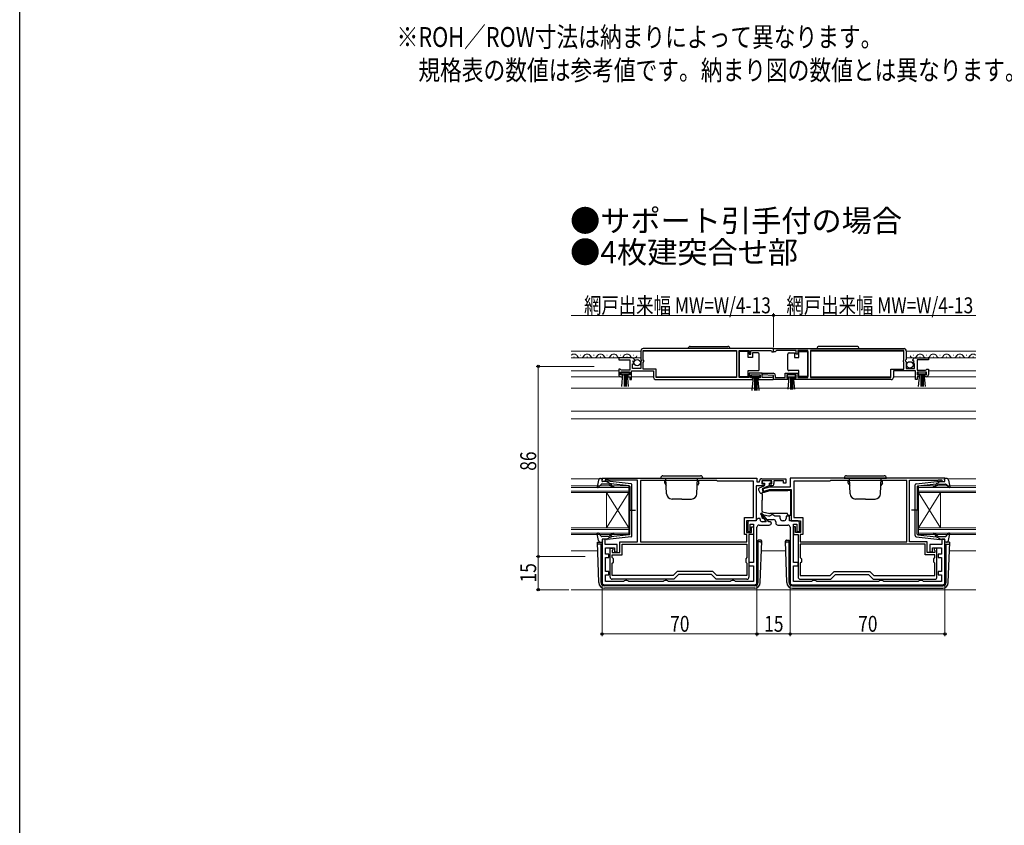
# Model space of a CAD drawing. Extents: x 0 to 1003, y 0 to 1599.
# Drawn here: x 0 to 445, y 364 to 729 of the extents above; entities that cross this region are included whole.
import ezdxf

# ---------------------------------------------------------------- set-up
doc = ezdxf.new("R2010")
doc.units = 0
doc.layers.add('USER1', color=3, linetype='CONTINUOUS')
doc.layers.add('YKK_ZWAK', color=7, linetype='CONTINUOUS')
for name, color, linetype, lineweight in [('YKK_11', 7, 'CONTINUOUS', 30), ('YKK_12', 2, 'CONTINUOUS', 13), ('YKK_13', 4, 'CONTINUOUS', 30), ('YKK_D', 6, 'CONTINUOUS', 13)]:
    doc.layers.add(name, color=color, linetype=linetype, lineweight=lineweight)
doc.styles.get("Standard").update_dxf_attribs({"font": 'txt', "bigfont": 'BIGFONT'})
doc.styles.add('text-b', font='extslim2.shx', dxfattribs={"width": 0.8, "bigfont": 'extfont2.shx'})

msp = doc.modelspace()

# ---------------------------------------------------------------- linework, layer by layer
at = {"layer": 'YKK_11', "linetype": 'ByBlock', "lineweight": -2, "ltscale": 0.5}
for p, q in [((280.83, 578.9), (280.83, 575.07)), ((340.83, 579.9), (281.83, 579.9)), ((340.83, 579.9), (281.83, 579.9)), ((281.93, 579), (324.13, 579)), ((281.93, 574.8), (281.93, 579)), ((324.13, 579), (324.13, 566.8)), ((325.33, 566.8), (325.33, 579)), ((325.33, 579), (329.83, 579)), ((329.83, 579), (329.83, 577.4)), ((330.63, 577.4), (330.63, 579)), ((330.63, 579), (339.53, 579)), ((339.53, 579), (339.83, 578.7)), ((340.82, 579.9), (399.82, 579.9)), ((340.82, 579.9), (399.82, 579.9)), ((340.82, 578.4), (340.82, 579.9)), ((340.83, 578.4), (340.83, 579.9)), ((342.12, 579), (341.82, 578.7)), ((351.02, 579), (342.12, 579)), ((351.02, 577.4), (351.02, 579)), ((356.32, 579), (351.82, 579)), ((351.82, 579), (351.82, 577.4)), ((356.32, 566.8), (356.32, 579)), ((399.72, 579), (357.52, 579)), ((357.52, 579), (357.52, 566.8)), ((399.72, 574.8), (399.72, 579)), ((400.82, 578.9), (400.82, 575.07)), ((276.73, 575.7), (270.83, 575.7)), ((270.83, 575.7), (270.83, 574.9)), ((270.83, 574.9), (275.93, 574.9)), ((275.93, 574.9), (275.93, 570.1)), ((277.18, 573.93), (277.46, 574.39)), ((277.46, 574.39), (277.77, 574.31)), ((277.77, 574.31), (278.02, 574.52)), ((280.83, 575.07), (281.28, 574.53)), ((281.28, 574.53), (281.13, 574.2)), ((282.13, 574.6), (281.93, 574.8)), ((282.13, 574), (282.13, 574.6)), ((329.83, 577.4), (330.63, 577.4)), ((339.83, 578.7), (340.13, 578.4)), ((340.13, 578.4), (340.83, 578.4)), ((341.52, 578.4), (340.82, 578.4)), ((341.82, 578.7), (341.52, 578.4)), ((351.82, 577.4), (351.02, 577.4)), ((399.52, 574.6), (399.72, 574.8)), ((399.52, 574), (399.52, 574.6)), ((400.82, 575.07), (400.37, 574.53)), ((400.37, 574.53), (400.52, 574.2)), ((403.88, 574.31), (403.62, 574.52)), ((404.19, 574.39), (403.88, 574.31)), ((404.46, 573.93), (404.19, 574.39)), ((404.92, 575.7), (410.82, 575.7)), ((410.82, 574.9), (405.72, 574.9)), ((405.72, 574.9), (405.72, 570.1)), ((410.82, 575.7), (410.82, 574.9)), ((271.53, 570.7), (270.83, 570.7)), ((270.83, 570.7), (270.83, 568.2)), ((271.83, 570.4), (271.53, 570.7)), ((272.13, 570.1), (271.83, 570.4)), ((275.93, 570.1), (272.13, 570.1)), ((277.03, 570.9), (277.03, 573.1)), ((277.03, 573.1), (277.64, 573.1)), ((280.83, 570.9), (277.03, 570.9)), ((277.75, 573.36), (277.18, 573.93)), ((277.64, 573.1), (277.75, 573.36)), ((281.13, 574.2), (280.83, 573.9)), ((280.83, 573.9), (280.83, 570.9)), ((281.93, 573.8), (282.13, 574)), ((281.93, 570.7), (281.93, 573.8)), ((287.73, 570.7), (281.93, 570.7)), ((287.73, 566.8), (287.73, 570.7)), ((393.92, 566.8), (393.92, 570.7)), ((393.92, 570.7), (399.72, 570.7)), ((399.72, 573.8), (399.52, 574)), ((399.72, 570.7), (399.72, 573.8)), ((400.52, 574.2), (400.82, 573.9)), ((400.82, 573.9), (400.82, 570.9)), ((400.82, 570.9), (404.62, 570.9)), ((403.9, 573.36), (404.46, 573.93)), ((404.01, 573.1), (403.9, 573.36)), ((404.62, 573.1), (404.01, 573.1)), ((404.62, 570.9), (404.62, 573.1)), ((405.72, 570.1), (409.52, 570.1)), ((409.52, 570.1), (409.82, 570.4)), ((409.82, 570.4), (410.12, 570.7)), ((410.12, 570.7), (410.82, 570.7)), ((410.82, 570.7), (410.82, 568.2)), ((271.63, 568), (271.63, 569.3)), ((271.63, 569.3), (275.83, 569.3)), ((272.53, 568), (271.63, 568)), ((271.83, 567.2), (272.53, 567.2)), ((272.53, 567.2), (272.53, 568)), ((275.83, 568), (274.93, 568)), ((274.93, 568), (274.93, 567.2)), ((274.93, 567.2), (275.83, 567.2)), ((275.83, 569.3), (275.83, 568)), ((275.83, 567.2), (275.83, 565.9)), ((275.83, 565.9), (276.63, 565.9)), ((276.63, 565.9), (276.63, 569.8)), ((276.63, 569.8), (286.63, 569.8)), ((286.63, 569.8), (286.63, 566.9)), ((287.63, 565.9), (331.53, 565.9)), ((324.13, 566.8), (287.73, 566.8)), ((329.83, 566.8), (325.33, 566.8)), ((335.63, 568.8), (329.83, 568.8)), ((329.83, 568.8), (329.83, 566.8)), ((330.63, 566.7), (330.63, 568)), ((330.63, 568), (334.83, 568)), ((331.53, 566.7), (330.63, 566.7)), ((331.53, 565.9), (331.53, 566.7)), ((334.83, 566.7), (333.93, 566.7)), ((333.93, 566.7), (333.93, 565.9)), ((333.93, 565.9), (340.28, 565.9)), ((334.83, 568), (334.83, 566.7)), ((335.63, 566.8), (335.63, 568.8)), ((339.73, 566.8), (335.63, 566.8)), ((335.82, 568.02), (335.83, 568.8)), ((340.83, 567.8), (335.82, 568.02)), ((335.83, 568.8), (340.63, 568.8)), ((339.92, 566.87), (339.73, 566.8)), ((340.83, 565.9), (340.83, 567.8)), ((347.72, 565.9), (340.83, 565.9)), ((341.63, 567.8), (341.63, 566.8)), ((341.63, 566.8), (346.02, 566.8)), ((346.02, 566.8), (346.02, 568.8)), ((346.02, 568.8), (351.82, 568.8)), ((351.02, 568), (346.82, 568)), ((346.82, 568), (346.82, 566.7)), ((346.82, 566.7), (347.72, 566.7)), ((347.72, 566.7), (347.72, 565.9)), ((350.12, 565.9), (350.12, 566.7)), ((350.12, 566.7), (351.02, 566.7)), ((394.02, 565.9), (350.12, 565.9)), ((351.02, 566.7), (351.02, 568)), ((351.82, 568.8), (351.82, 566.8)), ((351.82, 566.8), (356.32, 566.8)), ((357.52, 566.8), (393.92, 566.8)), ((405.02, 569.8), (395.02, 569.8)), ((395.02, 569.8), (395.02, 566.9)), ((405.02, 565.9), (405.02, 569.8)), ((405.82, 565.9), (405.02, 565.9)), ((410.02, 569.3), (405.82, 569.3)), ((405.82, 569.3), (405.82, 568)), ((405.82, 568), (406.72, 568)), ((406.72, 567.2), (405.82, 567.2)), ((405.82, 567.2), (405.82, 565.9)), ((406.72, 568), (406.72, 567.2)), ((409.12, 567.2), (409.12, 568)), ((409.12, 568), (410.02, 568)), ((409.82, 567.2), (409.12, 567.2)), ((410.02, 568), (410.02, 569.3)), ((263.33, 521.4), (333.33, 521.4)), ((263.33, 519.8), (263.33, 521.4)), ((333.33, 521.4), (333.33, 519.7)), ((335.53, 521.1), (346.33, 521.1)), ((346.33, 521.1), (346.33, 519.1)), ((418.33, 521.4), (348.33, 521.4)), ((348.33, 521.4), (348.33, 517.2)), ((418.33, 519.8), (418.33, 521.4)), ((264.73, 519.8), (263.33, 519.8)), ((266.18, 520.6), (264.73, 520.6)), ((264.73, 520.6), (264.73, 519.8)), ((266.4, 520.5), (266.18, 520.6)), ((266.63, 520.4), (266.4, 520.5)), ((279.33, 520.4), (266.63, 520.4)), ((279.33, 492.5), (279.33, 520.4)), ((315.03, 520.3), (280.63, 520.3)), ((280.63, 520.3), (280.63, 492.5)), ((315.43, 519.9), (315.03, 520.3)), ((331.73, 519.9), (315.43, 519.9)), ((331.73, 503.5), (331.73, 519.9)), ((336.53, 517.9), (332.93, 517.9)), ((332.93, 517.9), (332.93, 502.1)), ((333.33, 519.7), (334.53, 519.7)), ((334.53, 519.7), (334.53, 520.1)), ((340.03, 520.1), (335.53, 520.1)), ((335.53, 520.1), (335.53, 518.7)), ((335.53, 518.7), (336.53, 518.7)), ((338.93, 517.2), (335.7, 516.33)), ((336.53, 518.7), (336.53, 517.9)), ((348.33, 517.2), (338.93, 517.2)), ((339.03, 517.9), (339.03, 518.7)), ((339.03, 518.7), (340.03, 518.7)), ((340.03, 517.9), (339.03, 517.9)), ((340.03, 518.7), (340.03, 520.1)), ((345.33, 520.1), (341.03, 520.1)), ((341.03, 520.1), (341.03, 518.9)), ((345.33, 519.1), (345.33, 520.1)), ((346.33, 519.1), (345.33, 519.1)), ((366.23, 519.9), (349.93, 519.9)), ((349.93, 519.9), (349.93, 503.5)), ((366.63, 520.3), (366.23, 519.9)), ((401.03, 520.3), (366.63, 520.3)), ((401.03, 492.5), (401.03, 520.3)), ((402.33, 492.5), (402.33, 520.4)), ((402.33, 520.4), (415.03, 520.4)), ((415.03, 520.4), (415.25, 520.5)), ((415.25, 520.5), (415.47, 520.6)), ((415.47, 520.6), (416.93, 520.6)), ((416.93, 520.6), (416.93, 519.8)), ((416.93, 519.8), (418.33, 519.8)), ((335.7, 516.33), (335.96, 515.37)), ((335.96, 515.37), (339.06, 516.2)), ((339.06, 516.2), (348.73, 516.2)), ((348.73, 516.2), (348.73, 502.1)), ((327.63, 495.8), (327.63, 503.5)), ((327.63, 503.5), (331.73, 503.5)), ((333.73, 503.1), (333.23, 502.6)), ((334.73, 503.1), (333.73, 503.1)), ((334.73, 502.6), (334.73, 503.1)), ((335.35, 505.6), (334.87, 505.24)), ((334.87, 505.24), (337.43, 501.6)), ((338.71, 501.6), (335.35, 505.6)), ((335.98, 503.22), (338.32, 502.6)), ((338.51, 504.1), (336.37, 504.67)), ((339.07, 504.1), (338.51, 504.1)), ((339.55, 504.45), (339.07, 504.1)), ((340.03, 504.8), (339.55, 504.45)), ((340.53, 504.8), (340.03, 504.8)), ((341, 504.45), (340.53, 504.8)), ((341.48, 504.1), (341, 504.45)), ((343.83, 504.1), (341.48, 504.1)), ((343.83, 503.1), (343.83, 504.1)), ((348.03, 504.1), (346.53, 504.1)), ((346.53, 504.1), (346.53, 503.1)), ((348.03, 502.1), (348.03, 504.1)), ((349.93, 503.5), (354.03, 503.5)), ((354.03, 503.5), (354.03, 495.8)), ((332.93, 502.1), (328.63, 502.1)), ((328.63, 502.1), (328.63, 496.8)), ((329.13, 501.1), (329.13, 497.2)), ((332.73, 502.1), (330.13, 502.1)), ((330.33, 497.2), (330.33, 500.6)), ((330.33, 500.6), (331.83, 500.6)), ((330.83, 496.8), (330.83, 499.3)), ((330.83, 499.3), (331.83, 499.3)), ((331.83, 500.6), (331.83, 483.2)), ((331.83, 499.3), (331.83, 495.8)), ((333.23, 502.6), (332.73, 502.1)), ((333.33, 474.1), (333.33, 499.1)), ((334.33, 500.1), (338.83, 500.1)), ((337.43, 501.6), (335.73, 501.6)), ((338.32, 502.6), (340.83, 502.6)), ((339.33, 501.6), (338.71, 501.6)), ((339.83, 501.1), (339.33, 501.6)), ((341.83, 501.6), (341.83, 501.1)), ((342.83, 500.1), (347.33, 500.1)), ((345.53, 502.1), (344.83, 502.1)), ((351.53, 502.1), (348.03, 502.1)), ((348.33, 499.1), (348.33, 474.1)), ((348.73, 502.1), (353.03, 502.1)), ((349.83, 483.2), (349.83, 500.6)), ((349.83, 500.6), (351.33, 500.6)), ((350.83, 499.3), (349.83, 499.3)), ((349.83, 499.3), (349.83, 495.8)), ((350.83, 496.8), (350.83, 499.3)), ((351.33, 500.6), (351.33, 497.2)), ((352.53, 497.2), (352.53, 501.1)), ((353.03, 502.1), (353.03, 496.8)), ((328.73, 495.8), (327.63, 495.8)), ((328.63, 496.8), (330.83, 496.8)), ((328.73, 492.5), (328.73, 495.8)), ((329.13, 497.2), (330.33, 497.2)), ((331.83, 495.8), (329.73, 495.8)), ((329.73, 495.8), (329.73, 476.6)), ((349.83, 495.8), (351.93, 495.8)), ((353.03, 496.8), (350.83, 496.8)), ((351.33, 497.2), (352.53, 497.2)), ((351.93, 495.8), (351.93, 476.6)), ((354.03, 495.8), (352.93, 495.8)), ((352.93, 495.8), (352.93, 492.5)), ((264.73, 493.8), (263.33, 493.8)), ((263.33, 493.8), (263.33, 474.1)), ((264.73, 491.3), (264.73, 493.8)), ((270.13, 491.3), (264.73, 491.3)), ((264.83, 486.9), (264.83, 489.9)), ((264.83, 489.9), (268.93, 489.9)), ((268.93, 489.9), (268.93, 488)), ((270.13, 488), (270.13, 491.3)), ((271.33, 487.7), (271.33, 492.5)), ((271.33, 492.5), (279.33, 492.5)), ((272.33, 491.5), (328.73, 491.5)), ((272.33, 491.5), (328.73, 491.5)), ((272.33, 486.7), (272.33, 491.5)), ((280.63, 492.5), (328.73, 492.5)), ((280.63, 492.5), (328.73, 492.5)), ((328.73, 491.5), (328.73, 485.4)), ((352.93, 492.5), (401.03, 492.5)), ((352.93, 492.5), (401.03, 492.5)), ((409.33, 491.5), (352.93, 491.5)), ((409.33, 491.5), (352.93, 491.5)), ((352.93, 491.5), (352.93, 485.4)), ((410.33, 492.5), (402.33, 492.5)), ((409.33, 486.7), (409.33, 491.5)), ((410.33, 487.7), (410.33, 492.5)), ((416.93, 491.3), (411.53, 491.3)), ((411.53, 491.3), (411.53, 488)), ((412.73, 488), (412.73, 489.9)), ((412.73, 489.9), (416.83, 489.9)), ((416.83, 489.9), (416.83, 486.9)), ((418.33, 493.8), (416.93, 493.8)), ((416.93, 493.8), (416.93, 491.3)), ((418.33, 474.1), (418.33, 493.8)), ((266.43, 486.9), (264.83, 486.9)), ((264.83, 479.1), (264.83, 485.4)), ((264.83, 485.4), (266.43, 485.4)), ((266.43, 485.4), (266.43, 486.9)), ((266.93, 476.6), (266.93, 489.6)), ((266.93, 489.6), (268.08, 489.6)), ((268.16, 488.91), (267.93, 488.62)), ((267.93, 488.62), (267.93, 487.7)), ((267.93, 487.7), (271.33, 487.7)), ((267.93, 485.4), (267.93, 486.7)), ((267.93, 486.7), (272.33, 486.7)), ((268.43, 484.9), (267.93, 485.4)), ((268.08, 489.6), (268.16, 488.91)), ((268.93, 488), (270.13, 488)), ((328.73, 485.4), (328.23, 484.9)), ((352.93, 485.4), (353.43, 484.9)), ((413.73, 486.7), (409.33, 486.7)), ((413.73, 487.7), (410.33, 487.7)), ((411.53, 488), (412.73, 488)), ((413.23, 484.9), (413.73, 485.4)), ((413.58, 489.6), (413.5, 488.91)), ((413.5, 488.91), (413.73, 488.62)), ((414.73, 489.6), (413.58, 489.6)), ((413.73, 488.62), (413.73, 487.7)), ((413.73, 485.4), (413.73, 486.7)), ((414.73, 476.6), (414.73, 489.6)), ((416.83, 486.9), (415.23, 486.9)), ((415.23, 486.9), (415.23, 485.4)), ((415.23, 485.4), (416.83, 485.4)), ((416.83, 485.4), (416.83, 479.1)), ((267.93, 482.9), (268.43, 483.4)), ((267.93, 477.3), (267.93, 482.9)), ((268.43, 483.4), (268.43, 484.9)), ((328.23, 484.9), (328.23, 483.4)), ((328.23, 483.4), (328.73, 482.9)), ((328.73, 482.9), (328.73, 477.3)), ((331.83, 483.2), (329.73, 483.2)), ((329.73, 483.2), (329.73, 481.7)), ((329.73, 481.7), (331.83, 481.7)), ((331.83, 481.7), (331.83, 474.6)), ((351.93, 483.2), (349.83, 483.2)), ((349.83, 474.6), (349.83, 481.7)), ((349.83, 481.7), (351.93, 481.7)), ((351.93, 481.7), (351.93, 483.2)), ((353.43, 483.4), (352.93, 482.9)), ((352.93, 482.9), (352.93, 477.3)), ((353.43, 484.9), (353.43, 483.4)), ((413.23, 483.4), (413.23, 484.9)), ((413.73, 482.9), (413.23, 483.4)), ((413.73, 477.3), (413.73, 482.9)), ((266.43, 479.1), (264.83, 479.1)), ((264.83, 474.6), (264.83, 477.6)), ((264.83, 477.6), (266.43, 477.6)), ((266.43, 477.6), (266.43, 479.1)), ((295.45, 477.3), (267.93, 477.3)), ((297.25, 479.1), (295.45, 477.3)), ((297.83, 477.7), (295.73, 475.6)), ((313.41, 479.1), (297.25, 479.1)), ((312.83, 477.7), (297.83, 477.7)), ((314.93, 475.6), (312.83, 477.7)), ((315.21, 477.3), (313.41, 479.1)), ((328.73, 477.3), (315.21, 477.3)), ((352.93, 477.3), (366.45, 477.3)), ((366.45, 477.3), (368.25, 479.1)), ((366.73, 475.6), (368.83, 477.7)), ((368.25, 479.1), (384.41, 479.1)), ((368.83, 477.7), (383.83, 477.7)), ((383.83, 477.7), (385.93, 475.6)), ((384.41, 479.1), (386.21, 477.3)), ((386.21, 477.3), (413.73, 477.3)), ((416.83, 479.1), (415.23, 479.1)), ((415.23, 479.1), (415.23, 477.6)), ((415.23, 477.6), (416.83, 477.6)), ((416.83, 477.6), (416.83, 474.6)), ((264.33, 473.1), (332.33, 473.1)), ((272.96, 474.6), (264.83, 474.6)), ((295.73, 475.6), (267.93, 475.6)), ((273.39, 474.85), (272.96, 474.6)), ((273.83, 475.1), (273.39, 474.85)), ((274.53, 475.1), (273.83, 475.1)), ((274.96, 474.85), (274.53, 475.1)), ((275.39, 474.6), (274.96, 474.85)), ((290.96, 474.6), (275.39, 474.6)), ((291.39, 474.85), (290.96, 474.6)), ((291.83, 475.1), (291.39, 474.85)), ((292.53, 475.1), (291.83, 475.1)), ((292.96, 474.85), (292.53, 475.1)), ((293.39, 474.6), (292.96, 474.85)), ((321.26, 474.6), (293.39, 474.6)), ((328.73, 475.6), (314.93, 475.6)), ((321.69, 474.85), (321.26, 474.6)), ((322.13, 475.1), (321.69, 474.85)), ((322.83, 475.1), (322.13, 475.1)), ((323.26, 474.85), (322.83, 475.1)), ((323.69, 474.6), (323.26, 474.85)), ((331.83, 474.6), (323.69, 474.6)), ((349.33, 473.1), (417.33, 473.1)), ((357.96, 474.6), (349.83, 474.6)), ((352.93, 475.6), (366.73, 475.6)), ((358.39, 474.85), (357.96, 474.6)), ((358.83, 475.1), (358.39, 474.85)), ((359.53, 475.1), (358.83, 475.1)), ((359.96, 474.85), (359.53, 475.1)), ((360.39, 474.6), (359.96, 474.85)), ((388.26, 474.6), (360.39, 474.6)), ((385.93, 475.6), (413.73, 475.6)), ((388.69, 474.85), (388.26, 474.6)), ((389.13, 475.1), (388.69, 474.85)), ((389.83, 475.1), (389.13, 475.1)), ((390.26, 474.85), (389.83, 475.1)), ((390.69, 474.6), (390.26, 474.85)), ((406.26, 474.6), (390.69, 474.6)), ((406.69, 474.85), (406.26, 474.6)), ((407.13, 475.1), (406.69, 474.85)), ((407.83, 475.1), (407.13, 475.1)), ((408.26, 474.85), (407.83, 475.1)), ((408.69, 474.6), (408.26, 474.85)), ((416.83, 474.6), (408.69, 474.6))]:
    msp.add_line(p, q, dxfattribs=at)
for centre, radius, start, end in [((281.83, 578.9), 1, 90, 180), ((399.82, 578.9), 1, 0, 90), ((276.73, 574.4), 1.3, 5.2159, 90), ((404.92, 574.4), 1.3, 90, 174.7841), ((271.83, 568.2), 1, 180, 270), ((287.63, 566.9), 1, 180, 270), ((340.28, 566.45), 0.55, 270, 130.1194), ((340.63, 567.8), 1, 0, 90), ((394.02, 566.9), 1, 270, 360), ((409.82, 568.2), 1, 270, 360), ((335.53, 520.1), 1, 90, 180), ((340.03, 518.9), 1, 270, 360), ((336.18, 503.95), 0.75, 75, 255), ((344.83, 503.1), 1, 180, 270), ((345.53, 503.1), 1, 270, 360), ((330.13, 501.1), 1, 90, 180), ((334.33, 499.1), 1, 90, 180), ((335.73, 502.6), 1, 180, 270), ((338.83, 501.1), 1, 270, 360), ((340.83, 501.6), 1, 0, 90), ((342.83, 501.1), 1, 180, 270), ((347.33, 499.1), 1, 0, 90), ((351.53, 501.1), 1, 0, 90), ((267.93, 476.6), 1, 180, 270), ((328.73, 476.6), 1, 270, 360), ((352.93, 476.6), 1, 180, 270), ((413.73, 476.6), 1, 270, 360), ((264.33, 474.1), 1, 180, 270), ((332.33, 474.1), 1, 270, 360), ((349.33, 474.1), 1, 180, 270), ((417.33, 474.1), 1, 270, 360)]:
    msp.add_arc(centre, radius, start, end, dxfattribs=at)
at = {"layer": 'YKK_12', "linetype": 'Continuous', "ltscale": 0.5}
for p, q in [((280.83, 578.7), (249.33, 578.7)), ((280.83, 575.7), (249.33, 575.7)), ((250.68, 576.2), (250.48, 576.2)), ((253.68, 576.96), (253.48, 576.96)), ((256.68, 576.2), (256.48, 576.2)), ((259.68, 576.96), (259.48, 576.96)), ((262.68, 576.2), (262.48, 576.2)), ((265.68, 576.96), (265.48, 576.96)), ((268.68, 576.2), (268.48, 576.2)), ((271.68, 576.96), (271.48, 576.96)), ((274.68, 576.2), (274.48, 576.2)), ((277.68, 576.96), (277.48, 576.96)), ((324.13, 578.7), (281.93, 578.7)), ((357.52, 578.7), (399.72, 578.7)), ((400.82, 578.7), (432.32, 578.7)), ((400.82, 575.7), (432.32, 575.7)), ((403.97, 576.96), (404.17, 576.96)), ((406.97, 576.2), (407.17, 576.2)), ((409.97, 576.96), (410.17, 576.96)), ((412.97, 576.2), (413.17, 576.2)), ((415.97, 576.96), (416.17, 576.96)), ((418.97, 576.2), (419.17, 576.2)), ((421.97, 576.96), (422.17, 576.96)), ((424.97, 576.2), (425.17, 576.2)), ((427.97, 576.96), (428.17, 576.96)), ((430.97, 576.2), (431.17, 576.2)), ((249.33, 569.8), (270.83, 569.8)), ((249.33, 567.2), (272.23, 567.2)), ((275.53, 567.2), (275.53, 567.2)), ((286.63, 567.2), (276.63, 567.2)), ((276.92, 569.8), (280.83, 569.8)), ((324.13, 567.2), (287.73, 567.2)), ((357.52, 567.2), (393.92, 567.2)), ((395.02, 567.2), (405.02, 567.2)), ((400.82, 569.8), (404.73, 569.8)), ((409.42, 567.2), (432.32, 567.2)), ((410.82, 569.8), (432.32, 569.8))]:
    msp.add_line(p, q, dxfattribs=at)
at = {"layer": 'YKK_12'}
for p, q in [((432.32, 562.1), (249.33, 562.1)), ((262.24, 521.1), (249.33, 521.1)), ((419.41, 521.1), (432.32, 521.1)), ((275.33, 498.8), (265.33, 514.8)), ((275.33, 514.8), (265.33, 498.8)), ((406.33, 498.8), (416.32, 514.8)), ((406.33, 514.8), (416.32, 498.8))]:
    msp.add_line(p, q, dxfattribs=at)
at = {"layer": 'YKK_12', "linetype": 'Continuous'}
for p, q in [((432.32, 551.6), (249.33, 551.6)), ((432.32, 548.17), (249.33, 548.2)), ((249.33, 517.8), (275.33, 517.8)), ((249.33, 517.1), (275.33, 517.1)), ((275.33, 517.8), (275.33, 495.8)), ((432.32, 517.1), (406.32, 517.1)), ((432.32, 517.8), (406.33, 517.8)), ((406.33, 517.8), (406.33, 495.8)), ((249.33, 515.5), (275.33, 515.5)), ((249.33, 514.8), (275.33, 514.8)), ((265.33, 514.8), (265.33, 498.8)), ((432.32, 515.5), (406.33, 515.5)), ((432.32, 514.8), (406.33, 514.8)), ((416.32, 514.8), (416.32, 498.8)), ((249.33, 498.8), (275.33, 498.8)), ((432.32, 498.8), (406.33, 498.8)), ((249.33, 498.1), (275.33, 498.1)), ((249.33, 496.5), (275.33, 496.5)), ((249.33, 495.8), (275.33, 495.8)), ((432.32, 498.1), (406.33, 498.1)), ((432.32, 496.5), (406.33, 496.5)), ((432.32, 495.8), (406.33, 495.8)), ((261.32, 488.4), (249.33, 488.4)), ((346.33, 488.4), (335.32, 488.4)), ((432.32, 488.4), (420.33, 488.4)), ((432.32, 470.9), (249.33, 470.9))]:
    msp.add_line(p, q, dxfattribs=at)
at = {"layer": 'YKK_12', "linetype": 'Continuous', "ltscale": 0.5}
for centre, start, end in [((250.58, 575.74), 29.1994, 136.8337), ((253.58, 577.42), 209.1906, 330.8094), ((256.58, 575.74), 29.1994, 150.8006), ((259.58, 577.42), 209.1906, 330.8094), ((262.58, 575.74), 29.1994, 150.8006), ((265.58, 577.42), 209.1906, 330.8094), ((268.58, 575.74), 29.1994, 150.8006), ((271.58, 577.42), 209.1906, 330.8094), ((274.58, 575.74), 29.1994, 150.8006), ((277.58, 577.42), 209.1906, 330.8094), ((404.07, 577.42), 209.1906, 330.8094), ((407.07, 575.74), 29.1994, 150.8006), ((410.07, 577.42), 209.1906, 330.8094), ((413.07, 575.74), 29.1994, 150.8006), ((416.07, 577.42), 209.1906, 330.8094), ((419.07, 575.74), 29.1994, 150.8006), ((422.07, 577.42), 209.1906, 330.8094), ((425.07, 575.74), 29.1994, 150.8006), ((428.07, 577.42), 209.1906, 330.8094), ((431.07, 575.74), 43.1243, 150.8006)]:
    msp.add_arc(centre, 1.72, start, end, dxfattribs=at)
at = {"layer": 'YKK_13', "linetype": 'Continuous', "ltscale": 0.5}
for p, q in [((303.18, 580.9), (320.18, 580.9)), ((378.47, 580.9), (361.47, 580.9)), ((329.33, 578.65), (325.33, 578.65)), ((325.33, 578.65), (325.33, 567.25)), ((329.33, 575.95), (329.33, 578.65)), ((331.33, 575.95), (329.33, 575.95)), ((331.33, 577.95), (331.33, 575.95)), ((333.83, 577.95), (331.33, 577.95)), ((334.33, 576.95), (334.33, 577.45)), ((334.33, 570.95), (334.33, 576.95)), ((347.32, 576.95), (347.32, 577.45)), ((347.32, 570.95), (347.32, 576.95)), ((347.82, 577.95), (350.32, 577.95)), ((350.32, 577.95), (350.32, 575.95)), ((350.32, 575.95), (352.32, 575.95)), ((352.32, 575.95), (352.32, 578.65)), ((352.32, 578.65), (356.32, 578.65)), ((356.32, 578.65), (356.32, 567.25)), ((329.33, 567.25), (329.33, 569.95)), ((329.33, 569.95), (333.83, 569.95)), ((334.33, 570.45), (334.33, 570.95)), ((347.32, 570.45), (347.32, 570.95)), ((352.32, 569.95), (347.82, 569.95)), ((352.32, 567.25), (352.32, 569.95)), ((275.63, 569.3), (271.83, 569.3)), ((271.83, 569.3), (271.83, 568.45)), ((271.83, 568.45), (275.63, 568.45)), ((272.19, 562.83), (272.73, 568.45)), ((273.23, 568.45), (273.23, 562.8)), ((273.73, 568.45), (273.73, 562.8)), ((274.23, 568.45), (274.23, 562.8)), ((275.26, 562.83), (274.73, 568.45)), ((275.63, 568.45), (275.63, 569.3)), ((325.33, 567.25), (329.33, 567.25)), ((330.83, 567.15), (330.83, 568)), ((330.83, 568), (334.63, 568)), ((334.63, 567.15), (330.83, 567.15)), ((331.19, 561.03), (331.73, 567.15)), ((332.23, 567.15), (332.23, 561)), ((332.73, 567.15), (332.73, 561)), ((333.23, 567.15), (333.23, 561)), ((334.26, 561.03), (333.73, 567.15)), ((334.63, 568), (334.63, 567.15)), ((350.82, 568), (347.02, 568)), ((347.02, 568), (347.02, 567.15)), ((347.02, 567.15), (350.82, 567.15)), ((347.39, 561.53), (347.92, 567.15)), ((348.42, 567.15), (348.42, 561.5)), ((348.92, 567.15), (348.92, 561.5)), ((349.42, 567.15), (349.42, 561.5)), ((350.46, 561.53), (349.92, 567.15)), ((350.82, 567.15), (350.82, 568)), ((356.32, 567.25), (352.32, 567.25)), ((409.82, 569.3), (406.02, 569.3)), ((406.02, 569.3), (406.02, 568.45)), ((406.02, 568.45), (409.82, 568.45)), ((406.39, 562.83), (406.92, 568.45)), ((407.42, 568.45), (407.42, 562.8)), ((407.92, 568.45), (407.92, 562.8)), ((408.42, 568.45), (408.42, 562.8)), ((409.46, 562.83), (408.92, 568.45)), ((409.82, 568.45), (409.82, 569.3)), ((289.83, 521.4), (308.83, 521.4)), ((290.83, 522.4), (307.83, 522.4)), ((292.44, 514.31), (292.2, 521.4)), ((306.21, 514.31), (306.45, 521.4)), ((372.83, 521.4), (391.83, 521.4)), ((373.83, 522.4), (390.83, 522.4)), ((375.44, 514.31), (375.2, 521.4)), ((389.21, 514.31), (389.45, 521.4)), ((292.21, 520.1), (291.63, 520.1)), ((291.63, 519.1), (291.63, 520.1)), ((291.63, 519.1), (292.28, 517.98)), ((307.03, 519.1), (306.38, 517.98)), ((306.44, 520.1), (307.03, 520.1)), ((307.03, 519.1), (307.03, 520.1)), ((336.45, 517.77), (334.31, 516.78)), ((335.72, 520.1), (335.72, 519.1)), ((339.82, 520.1), (335.72, 520.1)), ((335.72, 519.1), (336.72, 519.1)), ((335.82, 516.6), (338.82, 518)), ((335.82, 516.6), (336.48, 515.2)), ((336.72, 519.1), (336.72, 518.1)), ((338.82, 519.1), (338.82, 518)), ((338.82, 519.1), (339.82, 519.1)), ((339.82, 519.1), (339.82, 520.1)), ((375.21, 520.1), (374.63, 520.1)), ((374.63, 519.1), (374.63, 520.1)), ((374.63, 519.1), (375.28, 517.97)), ((390.03, 519.1), (389.38, 517.97)), ((389.44, 520.1), (390.03, 520.1)), ((390.03, 519.1), (390.03, 520.1)), ((334.07, 516.11), (334.69, 514.79)), ((335.39, 514.57), (336.48, 515.2)), ((299.33, 511.9), (294.94, 511.9)), ((299.33, 511.9), (303.71, 511.9)), ((382.33, 511.9), (377.94, 511.9)), ((382.33, 511.9), (386.71, 511.9))]:
    msp.add_line(p, q, dxfattribs=at)
at = {"layer": 'YKK_13', "ltscale": 0.5}
for p, q in [((262.66, 521.19), (263.23, 521.19)), ((418.99, 521.19), (418.42, 521.19)), ((261.68, 520.38), (261.13, 517.45)), ((262.84, 518.5), (261.65, 517.19)), ((266.06, 518.59), (263.06, 518.59)), ((263.34, 520.17), (263.52, 520.81)), ((265.33, 519.79), (263.63, 519.79)), ((265.33, 519.79), (267.33, 518.78)), ((276.39, 518.75), (265.65, 519.99)), ((267.25, 517.73), (266.83, 518.24)), ((267.32, 518.43), (267.64, 518.05)), ((275.56, 517.82), (267.33, 518.78)), ((275.83, 517.53), (275.83, 506.79)), ((276.83, 495.34), (276.83, 518.25)), ((404.82, 495.34), (404.82, 518.25)), ((405.27, 518.75), (416.01, 519.99)), ((405.82, 517.53), (405.82, 506.79)), ((406.09, 517.82), (414.32, 518.78)), ((414.34, 518.43), (414.01, 518.05)), ((416.32, 519.79), (414.32, 518.78)), ((414.4, 517.73), (414.82, 518.24)), ((415.59, 518.59), (418.59, 518.59)), ((416.32, 519.79), (418.02, 519.79)), ((418.31, 520.17), (418.13, 520.81)), ((418.81, 518.5), (420, 517.19)), ((419.97, 520.38), (420.52, 517.45)), ((275.25, 506.79), (278.38, 506.79)), ((275.83, 496.06), (275.83, 506.79)), ((406.4, 506.79), (403.27, 506.79)), ((405.82, 496.06), (405.82, 506.79)), ((261.68, 493.21), (261.13, 496.14)), ((262.84, 495.09), (261.65, 496.4)), ((266.06, 494.99), (263.06, 494.99)), ((265.33, 493.79), (267.33, 494.81)), ((276.39, 494.84), (265.65, 493.6)), ((267.25, 495.86), (266.83, 495.35)), ((267.32, 495.15), (267.64, 495.54)), ((275.56, 495.76), (267.33, 494.81)), ((405.27, 494.84), (416.01, 493.6)), ((406.09, 495.76), (414.32, 494.81)), ((414.34, 495.15), (414.01, 495.54)), ((416.32, 493.79), (414.32, 494.81)), ((414.4, 495.86), (414.82, 495.35)), ((415.59, 494.99), (418.59, 494.99)), ((418.81, 495.09), (420, 496.4)), ((419.97, 493.21), (420.52, 496.14)), ((262.66, 492.39), (263.23, 492.39)), ((263.34, 493.41), (263.52, 492.77)), ((265.33, 493.79), (263.63, 493.79)), ((416.32, 493.79), (418.02, 493.79)), ((418.31, 493.41), (418.13, 492.77)), ((418.99, 492.39), (418.42, 492.39))]:
    msp.add_line(p, q, dxfattribs=at)
at = {"layer": 'YKK_13'}
for p, q in [((335.63, 514.15), (335.63, 514.53)), ((335.63, 514.15), (335.63, 511.33)), ((335.85, 514.82), (336.75, 515.06)), ((336.75, 515.06), (339.09, 515.69)), ((339.17, 515.7), (347.23, 515.7)), ((347.63, 515.9), (348.53, 515.9)), ((348.53, 515.9), (348.53, 504.5)), ((335.63, 506.47), (335.63, 511.33)), ((335.85, 506.18), (339.13, 505.3)), ((347.13, 505.3), (339.13, 505.3)), ((347.13, 505), (347.13, 505.3)), ((348.53, 504.5), (347.63, 504.5)), ((261.82, 474.1), (261.19, 492.39)), ((261.2, 492.39), (263.33, 492.39)), ((263.33, 491.49), (261.22, 491.49)), ((262.82, 474.1), (262.82, 491.49)), ((333.33, 492.39), (333.82, 492.39)), ((333.82, 491.49), (333.33, 491.49)), ((333.82, 474.1), (333.82, 493.36)), ((334.98, 493.36), (333.82, 493.36)), ((334.95, 492.49), (333.82, 492.49)), ((334.82, 474.1), (335.48, 492.84)), ((346.83, 474.1), (346.17, 492.84)), ((346.67, 493.36), (347.83, 493.36)), ((346.7, 492.49), (347.83, 492.49)), ((347.83, 474.1), (347.83, 493.36)), ((348.33, 492.39), (347.83, 492.39)), ((347.83, 491.49), (348.33, 491.49)), ((420.45, 492.39), (418.33, 492.39)), ((418.33, 491.49), (420.43, 491.49)), ((418.83, 474.1), (418.83, 491.49)), ((419.83, 474.1), (420.47, 492.39)), ((332.32, 472.6), (264.32, 472.6)), ((349.33, 472.6), (417.33, 472.6)), ((332.32, 471.6), (264.33, 471.6)), ((349.33, 471.6), (417.33, 471.6))]:
    msp.add_line(p, q, dxfattribs=at)
at = {"layer": 'YKK_13', "linetype": 'Continuous', "lineweight": 30, "ltscale": 0.5}
msp.add_line((291.42, 473.1), (319.24, 473.1), dxfattribs=at)
at = {"layer": 'YKK_13', "linetype": 'Continuous', "ltscale": 0.5}
for centre in [(279.18, 573.55), (402.47, 572.55)]:
    msp.add_circle(centre, 1.45, dxfattribs=at)
for centre, radius, start, end in [((303.18, 579.9), 1, 90, 180), ((320.18, 579.9), 1, 0, 90), ((361.47, 579.9), 1, 90, 180), ((378.47, 579.9), 1, 0, 90), ((333.83, 577.45), 0.5, 0, 90), ((347.82, 577.45), 0.5, 90, 180), ((333.83, 570.45), 0.5, 270, 360), ((347.82, 570.45), 0.5, 180, 270), ((290.83, 521.4), 1, 90, 180), ((307.83, 521.4), 1, 0, 90), ((373.83, 521.4), 1, 90, 180), ((390.83, 521.4), 1, 0, 90), ((334.52, 516.32), 0.5, 115.0001, 205), ((336.24, 518.23), 0.5, 295, 345.3962), ((294.94, 514.4), 2.5, 182, 270), ((303.71, 514.4), 2.5, 270, 358), ((335.14, 515), 0.5, 205, 300), ((377.94, 514.4), 2.5, 182, 270), ((386.71, 514.4), 2.5, 270, 358)]:
    msp.add_arc(centre, radius, start, end, dxfattribs=at)
at = {"layer": 'YKK_13', "ltscale": 0.5}
for centre, radius, start, end in [((262.66, 520.19), 1, 90, 169.4879), ((263.23, 520.89), 0.3, 344.4346, 90), ((418.42, 520.89), 0.3, 90, 195.5654), ((418.99, 520.19), 1, 10.5121, 90), ((261.43, 517.39), 0.3, 169.4879, 317.6447), ((263.06, 518.29), 0.3, 90, 137.6447), ((263.63, 520.09), 0.3, 164.4346, 270), ((265.61, 519.69), 0.3, 83.3791, 160.5288), ((266.06, 517.59), 1, 40, 90), ((268.4, 518.69), 1.5, 220, 270), ((267.47, 518.56), 0.2, 83.3791, 220), ((268.4, 518.69), 1, 220, 270), ((268.4, 517.44), 0.25, 270, 90), ((275.53, 517.53), 0.3, 0, 83.3791), ((276.33, 518.25), 0.5, 0, 83.3791), ((405.32, 518.25), 0.5, 96.6209, 180), ((406.12, 517.53), 0.3, 96.6209, 180), ((413.25, 517.44), 0.25, 90, 270), ((413.25, 518.69), 1, 270, 320), ((413.25, 518.69), 1.5, 270, 320), ((414.18, 518.56), 0.2, 320, 96.6209), ((415.59, 517.59), 1, 90, 140), ((416.04, 519.69), 0.3, 19.4712, 96.6209), ((418.02, 520.09), 0.3, 270, 15.5654), ((418.59, 518.29), 0.3, 42.3553, 90), ((420.22, 517.39), 0.3, 222.3553, 10.5121), ((261.43, 496.19), 0.3, 42.3553, 190.5121), ((263.06, 495.29), 0.3, 222.3553, 270), ((266.06, 495.99), 1, 270, 320), ((268.4, 494.89), 1.5, 90, 140), ((267.47, 495.02), 0.2, 140, 276.6209), ((268.4, 494.89), 1, 90, 140), ((268.4, 496.14), 0.25, 270, 90), ((275.53, 496.06), 0.3, 276.6209, 0), ((276.33, 495.34), 0.5, 276.6209, 0), ((405.32, 495.34), 0.5, 180, 263.3791), ((406.12, 496.06), 0.3, 180, 263.3791), ((413.25, 496.14), 0.25, 90, 270), ((413.25, 494.89), 1.5, 40, 90), ((413.25, 494.89), 1, 40, 90), ((414.18, 495.02), 0.2, 263.3791, 40), ((415.59, 495.99), 1, 220, 270), ((418.59, 495.29), 0.3, 270, 317.6447), ((420.22, 496.19), 0.3, 349.4879, 137.6447), ((262.66, 493.39), 1, 190.5121, 270), ((263.23, 492.69), 0.3, 270, 15.5654), ((263.63, 493.49), 0.3, 90, 195.5654), ((265.61, 493.89), 0.3, 199.4712, 276.6209), ((416.04, 493.89), 0.3, 263.3791, 340.5288), ((418.02, 493.49), 0.3, 344.4346, 90), ((418.42, 492.69), 0.3, 164.4346, 270), ((418.99, 493.39), 1, 270, 349.4879)]:
    msp.add_arc(centre, radius, start, end, dxfattribs=at)
at = {"layer": 'YKK_13'}
for centre, radius, start, end in [((335.93, 514.53), 0.3, 105, 180), ((339.17, 515.4), 0.3, 90, 105), ((347.63, 515.4), 0.5, 90, 143.1301), ((335.93, 506.47), 0.3, 180, 255), ((347.63, 505), 0.5, 180, 270), ((334.95, 491.99), 0.5, 358, 90), ((334.98, 492.86), 0.5, 358, 90), ((346.67, 492.86), 0.5, 90, 182), ((346.7, 491.99), 0.5, 90, 182), ((264.32, 474.1), 2.5, 180, 270), ((264.32, 474.1), 1.5, 180, 270), ((332.32, 474.1), 1.5, 270, 0), ((332.32, 474.1), 2.5, 270, 0), ((349.33, 474.1), 2.5, 180, 270), ((349.33, 474.1), 1.5, 180, 270), ((417.33, 474.1), 1.5, 270, 0), ((417.33, 474.1), 2.5, 270, 0)]:
    msp.add_arc(centre, radius, start, end, dxfattribs=at)
at = {"layer": 'YKK_D'}
for p, q in [((340.82, 594.93), (249.32, 594.93)), ((340.82, 580.63), (340.82, 595.93)), ((340.82, 580.63), (340.82, 595.93)), ((432.32, 594.93), (340.82, 594.93)), ((259.72, 571.9), (233.47, 571.9)), ((234.47, 571.9), (234.47, 485.9)), ((255.65, 485.9), (233.47, 485.9)), ((254.65, 485.9), (233.47, 485.9)), ((234.47, 485.9), (234.47, 470.9)), ((263.33, 473.1), (263.33, 449.9)), ((333.33, 473.1), (333.33, 449.9)), ((333.33, 473.1), (333.33, 449.9)), ((348.33, 473.1), (348.33, 449.9)), ((348.33, 473.1), (348.33, 449.9)), ((418.33, 473.1), (418.33, 449.9)), ((248.33, 470.9), (233.47, 470.9)), ((333.33, 450.9), (263.33, 450.9)), ((333.33, 450.9), (348.33, 450.9)), ((348.33, 450.9), (418.33, 450.9))]:
    msp.add_line(p, q, dxfattribs=at)
at = {"layer": 'YKK_D', "linetype": 'ByBlock', "lineweight": -2}
for centre in [(340.82, 594.93), (340.82, 594.93), (234.47, 571.9), (234.47, 485.9), (234.47, 485.9), (234.47, 470.9), (263.33, 450.9), (333.33, 450.9), (333.33, 450.9), (348.33, 450.9), (348.33, 450.9), (418.33, 450.9)]:
    msp.add_circle(centre, 0.51, dxfattribs=at)
at = {"layer": 'YKK_ZWAK'}
msp.add_line((0, 0), (0, 1560), dxfattribs=at)

# ---------------------------------------------------------------- texts
at = {"layer": 'USER1', "style": 'text-b', "width": 0.8}
for s, p in [('※ROH／ROW寸法は納まりによって異なります。', (170.41, 716.35)), ('\u3000規格表の数値は参考値です。納まり図の数値とは異なります。', (170.41, 701.35))]:
    msp.add_text(s, height=9, dxfattribs=at).set_placement(p)
at = {"layer": 'USER1'}
for s, p in [('●サポート引手付の場合', (248.84, 632.75)), ('●4枚建突合せ部', (248.84, 618.54))]:
    msp.add_text(s, height=10, dxfattribs=at).set_placement(p)
at = {"layer": 'YKK_D', "style": 'text-b', "width": 0.8}
for s, p in [('網戸出来幅 MW=W/4-13', (255.14, 595.89)), ('網戸出来幅 MW=W/4-13', (346.64, 595.89)), ('70', (294.1, 451.86)), ('15', (336.6, 451.86)), ('70', (379.1, 451.86))]:
    msp.add_text(s, height=7.2, dxfattribs=at).set_placement(p)
for s, p in [('86', (233.51, 524.68)), ('15', (233.51, 474.18))]:
    msp.add_text(s, height=7.2, rotation=90, dxfattribs=at).set_placement(p)

doc.saveas('drawing.dxf')
